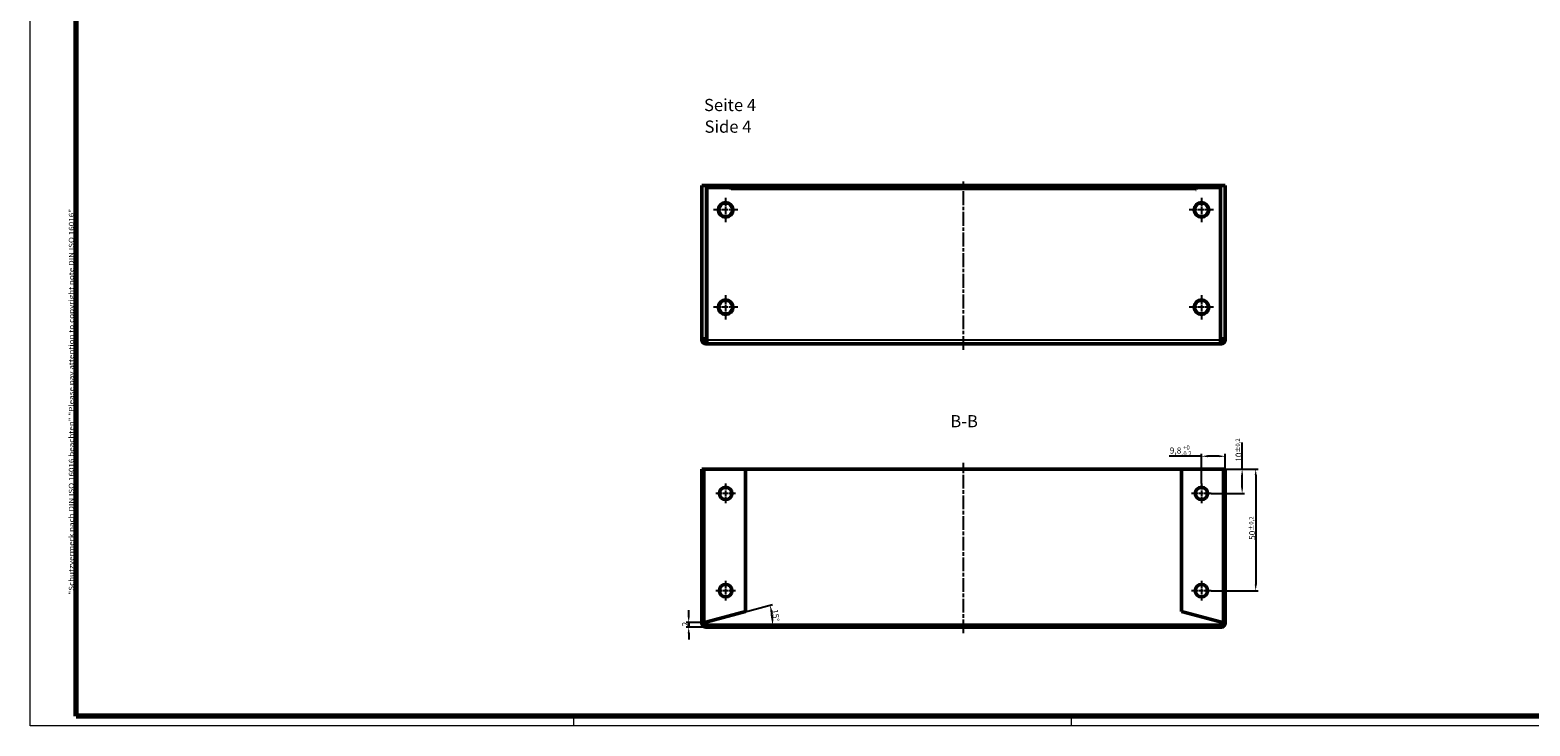
# Model space of a CAD drawing. Units: millimetres. Extents: x 1 to 1188, y 1 to 840.
# Drawn here: x 1 to 618, y 1 to 287 of the extents above; entities that cross this region are included whole.
import ezdxf

# ---------------------------------------------------------------- set-up
doc = ezdxf.new("R2010")
doc.units = ezdxf.units.MM
doc.linetypes.add('CHAIN', pattern=[0.3543, 0.2362, -0.0295, 0.0591, -0.0295])
doc.linetypes.add('DASH_DOT', pattern=[0.37, 0.24, -0.06, 0.01, -0.06])
doc.layers.get('0').update_dxf_attribs({"lineweight": 25})
for name, color, linetype, lineweight in [('Bemaßung (ISO)', 1, 'Continuous', 25), ('Mittellinie (ISO)', 1, 'DASH_DOT', 25), ('Mittelpunktmarkierung (ISO)', 1, 'DASH_DOT', 25), ('Rahmen (ISO)', 7, 'Continuous', 70), ('Schraffur (ISO)', 1, 'Continuous', 18), ('Sichtbar (ISO)', 7, 'Continuous', 50), ('Sichtbar schmal (ISO)', 1, 'Continuous', 25), ('Symbol (ISO)', 1, 'Continuous', 25)]:
    doc.layers.add(name, color=color, linetype=linetype, lineweight=lineweight)
doc.styles.add('2_5', font='isocpeur.ttf', dxfattribs={"width": 1.1})
doc.styles.add('5', font='isocpeur.ttf', dxfattribs={"width": 1.1})
doc.styles.add('Notiztext (DIN)', font='isocpeur.ttf', dxfattribs={"width": 1.1})
doc.styles.add('Textstil239', font='isocpeui.ttf', dxfattribs={"width": 1.1})
doc.dimstyles.new('Standard (DIN)', dxfattribs={"dimtxt": 2.5, "dimasz": 2.5, "dimexe": 1, "dimexo": 0, "dimgap": 0.2, "dimtad": 1, "dimdec": 6, "dimrnd": 1e-08, "dimtxsty": '2_5', "dimcen": 0.09, "dimdle": 7, "dimclrd": 256, "dimclre": 256, "dimclrt": 5, "dimadec": 6, "dimazin": 2, "dimtfac": 0.72, "dimtmove": 0, "dimatfit": 3, "dimfxl": 1, "dimtolj": 1, "dimlwd": -1, "dimlwe": -1, "dimarcsym": 0})

# ---------------------------------------------------------------- blocks, each defined once
blk = doc.blocks.new('Ränder Bopla-A0-Rahmen')
at = {"color": 1, "linetype": 'Continuous', "lineweight": 18}
for p, q in [((1, 1), (1, 840)), ((1188, 1), (1, 1)), ((224.5, 5), (224.5, 1)), ((429, 5), (429, 1))]:
    blk.add_line(p, q, dxfattribs=at)
at = {"color": 3, "linetype": 'Continuous', "lineweight": 70}
for p, q in [((20, 5), (20, 836)), ((1184, 5), (20, 5))]:
    blk.add_line(p, q, dxfattribs=at)
at = {"layer": 'Rahmen (ISO)', "color": 1, "insert": (19, 55), "char_height": 2.03, "width": 160.6094, "attachment_point": 7, "rotation": 90, "style": 'Notiztext (DIN)'}
blk.add_mtext('\\fISOCPEUR|b0|i0;\\W1.20;\\H2.0300;"Schutzvermerk nach DIN ISO 16016 beachten" \\fISOCPEUR|b0|i1;\\W1.20;\\H2.0300;"Please pay attention to copyright note DIN ISO 16016"', dxfattribs=at)
blk = doc.blocks.new('*D26')
at = {"layer": 'Bemaßung (ISO)'}
blk.add_line((278.8, 43.61), (306.2, 50.96), dxfattribs=at)
blk.add_arc((274.32, 42.41), 32, 4.47737, 10.52263, dxfattribs=at)
for points in [[(305.38, 48.17), (306.19, 48.35), (305.23, 50.7)], [(306.64, 44.93), (305.81, 44.9), (306.32, 42.41)]]:
    blk.add_solid(points, dxfattribs=at)
at = {"layer": 'Defpoints', "color": 0}
for p in [(278.8, 43.61), (306.2, 45.2), (274.32, 42.41), (490.8, 42.41)]:
    blk.add_point(p, dxfattribs=at)
at = {"layer": 'Bemaßung (ISO)', "color": 5, "insert": (305.96, 48.8), "char_height": 2.5, "attachment_point": 7, "rotation": 277.5, "style": '2_5'}
blk.add_mtext('\\A1;15°', dxfattribs=at)
blk = doc.blocks.new('*D27')
at = {"layer": 'Bemaßung (ISO)'}
for p, q in [((278, 43.61), (270.8, 43.61)), ((271.8, 46.11), (271.8, 48.61)), ((271.8, 43.61), (271.8, 41.61)), ((278.8, 41.61), (270.8, 41.61)), ((271.8, 39.11), (271.8, 36.61))]:
    blk.add_line(p, q, dxfattribs=at)
for points in [[(271.38, 46.11), (272.22, 46.11), (271.8, 43.61)], [(271.38, 39.11), (272.22, 39.11), (271.8, 41.61)]]:
    blk.add_solid(points, dxfattribs=at)
at = {"layer": 'Defpoints', "color": 0}
for p in [(278, 43.61), (271.8, 41.61), (278.8, 41.61)]:
    blk.add_point(p, dxfattribs=at)
at = {"layer": 'Bemaßung (ISO)', "color": 5, "insert": (271.6, 41.93), "char_height": 2.5, "attachment_point": 7, "rotation": 90, "style": '2_5'}
blk.add_mtext('\\A1;2', dxfattribs=at)
blk = doc.blocks.new('*D28')
at = {"layer": 'Bemaßung (ISO)'}
for p, q in [((499.33, 106.61), (499.33, 117.48)), ((490.8, 106.61), (500.33, 106.61)), ((499.33, 99.11), (499.33, 104.11)), ((486.65, 96.61), (500.33, 96.61))]:
    blk.add_line(p, q, dxfattribs=at)
for points in [[(498.91, 104.11), (499.75, 104.11), (499.33, 106.61)], [(498.91, 99.11), (499.75, 99.11), (499.33, 96.61)]]:
    blk.add_solid(points, dxfattribs=at)
at = {"layer": 'Defpoints', "color": 0}
for p in [(490.8, 106.61), (499.33, 106.61), (486.65, 96.61)]:
    blk.add_point(p, dxfattribs=at)
at = {"layer": 'Bemaßung (ISO)', "color": 5, "insert": (499.13, 109.6), "char_height": 2.5, "attachment_point": 7, "rotation": 90, "style": '2_5'}
blk.add_mtext('\\A1;10{\\H1.8;±0,2}', dxfattribs=at)
blk = doc.blocks.new('*D29')
at = {"layer": 'Bemaßung (ISO)'}
for p, q in [((482.6, 111.87), (469.38, 111.87)), ((482.6, 100.66), (482.6, 112.87)), ((489.9, 111.87), (485.1, 111.87)), ((492.4, 106.61), (492.4, 112.87))]:
    blk.add_line(p, q, dxfattribs=at)
for points in [[(485.1, 112.29), (485.1, 111.46), (482.6, 111.87)], [(489.9, 112.29), (489.9, 111.46), (492.4, 111.87)]]:
    blk.add_solid(points, dxfattribs=at)
at = {"layer": 'Defpoints', "color": 0}
for p in [(492.4, 111.87), (492.4, 106.61), (482.6, 100.66)]:
    blk.add_point(p, dxfattribs=at)
at = {"layer": 'Bemaßung (ISO)', "color": 5, "insert": (469.58, 112.07), "char_height": 2.5, "attachment_point": 7, "style": '2_5'}
blk.add_mtext('\\A1;9,8{\\H1.8;\\S+0^ -0,2;}', dxfattribs=at)
blk = doc.blocks.new('*D30')
at = {"layer": 'Bemaßung (ISO)'}
for p, q in [((490.8, 106.61), (505.9, 106.61)), ((504.9, 104.11), (504.9, 59.11)), ((486.65, 56.61), (505.9, 56.61))]:
    blk.add_line(p, q, dxfattribs=at)
for points in [[(504.49, 104.11), (505.32, 104.11), (504.9, 106.61)], [(504.49, 59.11), (505.32, 59.11), (504.9, 56.61)]]:
    blk.add_solid(points, dxfattribs=at)
at = {"layer": 'Defpoints', "color": 0}
for p in [(490.8, 106.61), (486.65, 56.61), (504.9, 56.61)]:
    blk.add_point(p, dxfattribs=at)
at = {"layer": 'Bemaßung (ISO)', "color": 5, "insert": (504.7, 77.5), "char_height": 2.5, "attachment_point": 7, "rotation": 90, "style": '2_5'}
blk.add_mtext('\\A1;50{\\H1.8;±0,2}', dxfattribs=at)

msp = doc.modelspace()

# ---------------------------------------------------------------- hatches: boundary and pattern name
at = {"layer": 'Schraffur (ISO)'}
h = msp.add_hatch(dxfattribs=at)
h.set_pattern_fill('ANSI31', color=256, scale=6.35, style=0)
h.set_pattern_definition([(45, (0, 0), (-0.561266, 0.561266), [])])
edge = h.paths.add_edge_path()
edge.add_ellipse((490.7989406, 43.2141809), major_axis=(1.6, 0), ratio=1, start_angle=270, end_angle=360)
edge.add_line((492.3989406, 43.2141809), (492.3989406, 106.6141809))
edge.add_line((492.3989406, 106.6141809), (491.5989406, 106.6141809))
edge.add_line((491.5989406, 106.6141809), (491.5989406, 43.2141809))
edge.add_ellipse((490.7989406, 43.2141809), major_axis=(0, -0.8), ratio=1, start_angle=0, end_angle=90, ccw=False)
edge.add_line((490.7989406, 42.4141809), (278.7989406, 42.4141809))
edge.add_ellipse((278.7989406, 43.2141809), major_axis=(-0.8, 0), ratio=1, start_angle=0, end_angle=90, ccw=False)
edge.add_line((277.9989406, 43.2141809), (277.9989406, 106.6141809))
edge.add_line((277.9989406, 106.6141809), (277.1989406, 106.6141809))
edge.add_line((277.1989406, 106.6141809), (277.1989406, 43.2141809))
edge.add_ellipse((278.7989406, 43.2141809), major_axis=(0, -1.6), ratio=1, start_angle=270, end_angle=360)
edge.add_line((278.7989406, 41.6141809), (490.7989406, 41.6141809))

# ---------------------------------------------------------------- linework, layer by layer
at = {"layer": 'Mittellinie (ISO)', "linetype": 'CHAIN', "ltscale": 23.990969}
for p, q in [((384.7989406, 155.6359254), (384.7989406, 224.8359254)), ((384.7989406, 39.1141809), (384.7989406, 109.1141809))]:
    msp.add_line(p, q, dxfattribs=at)
at = {"layer": 'Mittelpunktmarkierung (ISO)', "linetype": 'CHAIN', "ltscale": 11.111974}
for p, q in [((286.9989406, 218.1359254), (286.9989406, 208.1359254)), ((482.5989406, 218.1359254), (482.5989406, 208.1359254)), ((291.9989406, 213.1359254), (281.9989406, 213.1359254)), ((487.5989406, 213.1359254), (477.5989406, 213.1359254)), ((291.9989406, 173.1359254), (281.9989406, 173.1359254)), ((286.9989406, 178.1359254), (286.9989406, 168.1359254)), ((487.5989406, 173.1359254), (477.5989406, 173.1359254)), ((482.5989406, 178.1359254), (482.5989406, 168.1359254))]:
    msp.add_line(p, q, dxfattribs=at)
at = {"layer": 'Mittelpunktmarkierung (ISO)', "linetype": 'CHAIN', "ltscale": 9.00068}
for p, q in [((286.9989406, 100.6641809), (286.9989406, 92.5641809)), ((482.5989406, 100.6641809), (482.5989406, 92.5641809)), ((291.0489406, 96.6141809), (282.9489406, 96.6141809)), ((486.6489406, 96.6141809), (478.5489406, 96.6141809)), ((291.0489406, 56.6141809), (282.9489406, 56.6141809)), ((286.9989406, 60.6641809), (286.9989406, 52.5641809)), ((486.6489406, 56.6141809), (478.5489406, 56.6141809)), ((482.5989406, 60.6641809), (482.5989406, 52.5641809))]:
    msp.add_line(p, q, dxfattribs=at)
at = {"layer": 'Sichtbar (ISO)'}
for p, q in [((277.1989406, 223.1359254), (278.7989406, 223.1359254)), ((277.1989406, 160.1359254), (277.1989406, 223.1359254)), ((289.2989406, 223.1359254), (278.7989406, 223.1359254)), ((279.1989406, 222.3359254), (289.1989406, 222.3359254)), ((279.1989406, 159.7359254), (279.1989406, 222.3359254)), ((289.1989406, 221.5359254), (289.1989406, 222.3359254)), ((292.2989406, 223.1359254), (289.2989406, 223.1359254)), ((289.2989406, 223.1359254), (289.2989406, 222.3359254)), ((289.2989406, 222.3359254), (292.2989406, 222.3359254)), ((289.2989406, 222.3359254), (289.2989406, 221.5359254)), ((292.2989406, 222.3359254), (292.2989406, 223.1359254)), ((477.2989406, 223.1359254), (292.2989406, 223.1359254)), ((477.2989406, 222.3359254), (292.2989406, 222.3359254)), ((477.2989406, 223.1359254), (477.2989406, 222.3359254)), ((480.2989406, 223.1359254), (477.2989406, 223.1359254)), ((477.2989406, 222.3359254), (480.2989406, 222.3359254)), ((480.2989406, 222.3359254), (480.2989406, 223.1359254)), ((480.2989406, 223.1359254), (490.7989406, 223.1359254)), ((480.2989406, 222.3359254), (480.2989406, 221.5359254)), ((480.3989406, 222.3359254), (480.3989406, 221.5359254)), ((480.3989406, 222.3359254), (490.3989406, 222.3359254)), ((490.3989406, 222.3359254), (490.3989406, 159.7359254)), ((492.3989406, 223.1359254), (490.7989406, 223.1359254)), ((492.3989406, 223.1359254), (492.3989406, 160.1359254)), ((289.2989406, 221.5359254), (289.1989406, 221.5359254)), ((480.3989406, 221.5359254), (480.2989406, 221.5359254)), ((278.7989406, 160.1359254), (277.1989406, 160.1359254)), ((277.1989406, 159.7359254), (277.1989406, 160.1359254)), ((277.9989406, 160.1359254), (277.9989406, 159.7359254)), ((278.7989406, 160.1359254), (279.1989406, 160.2431051)), ((278.7989406, 158.9359254), (278.7989406, 158.1359254)), ((278.7989406, 158.9359254), (279.1989406, 158.9359254)), ((279.1989406, 158.1359254), (278.7989406, 158.1359254)), ((279.1989406, 159.7359254), (279.1989406, 158.1359254)), ((490.3989406, 158.1359254), (279.1989406, 158.1359254)), ((490.3989406, 160.2431051), (490.7989406, 160.1359254)), ((490.3989406, 158.1359254), (490.3989406, 159.7359254)), ((490.3989406, 158.9359254), (490.7989406, 158.9359254)), ((490.7989406, 158.1359254), (490.3989406, 158.1359254)), ((490.7989406, 160.1359254), (492.3989406, 160.1359254)), ((490.7989406, 158.1359254), (490.7989406, 158.9359254)), ((491.5989406, 159.7359254), (491.5989406, 160.1359254)), ((492.3989406, 160.1359254), (492.3989406, 159.7359254)), ((277.9989406, 106.6141809), (277.1989406, 106.6141809)), ((277.1989406, 106.6141809), (277.1989406, 43.2141809)), ((277.9989406, 43.2141809), (277.9989406, 106.6141809)), ((277.9989406, 106.6141809), (278.7989406, 106.6141809)), ((278.7989406, 106.6141809), (295.1989406, 106.6141809)), ((295.1989406, 106.6141809), (474.3989406, 106.6141809)), ((295.1989406, 48.0085477), (295.1989406, 106.6141809)), ((474.3989406, 48.0085477), (474.3989406, 106.6141809)), ((490.7989406, 106.6141809), (474.3989406, 106.6141809)), ((491.5989406, 106.6141809), (490.7989406, 106.6141809)), ((492.3989406, 106.6141809), (491.5989406, 106.6141809)), ((491.5989406, 106.6141809), (491.5989406, 43.2141809)), ((492.3989406, 43.2141809), (492.3989406, 106.6141809)), ((278.7989406, 43.6141809), (277.9989406, 43.6141809)), ((278.7989406, 43.6141809), (295.1989406, 48.0085477)), ((279.1989406, 43.2141809), (279.1989406, 43.7213606)), ((279.1989406, 42.4141809), (279.1989406, 43.2141809)), ((474.3989406, 48.0085477), (490.7989406, 43.6141809)), ((490.3989406, 43.2141809), (490.3989406, 43.7213606)), ((490.3989406, 42.4141809), (490.3989406, 43.2141809)), ((490.7989406, 43.6141809), (491.5989406, 43.6141809)), ((490.7989406, 42.4141809), (278.7989406, 42.4141809)), ((278.7989406, 41.6141809), (490.7989406, 41.6141809))]:
    msp.add_line(p, q, dxfattribs=at)
for centre, radius in [((286.9989406, 213.1359254), 3), ((482.5989406, 213.1359254), 3), ((286.9989406, 173.1359254), 3), ((482.5989406, 173.1359254), 3), ((286.9989406, 96.6141809), 2.55), ((482.5989406, 96.6141809), 2.55), ((286.9989406, 56.6141809), 2.55), ((482.5989406, 56.6141809), 2.55)]:
    msp.add_circle(centre, radius, dxfattribs=at)
for centre, radius, start, end in [((278.7989406, 159.7359254), 1.6, 180, 270), ((278.7989406, 159.7359254), 0.8, 180, 270), ((490.7989406, 159.7359254), 0.8, 270, 0), ((490.7989406, 159.7359254), 1.6, 270, 0), ((278.7989406, 43.2141809), 1.6, 180, 270), ((278.7989406, 43.2141809), 0.8, 180, 270), ((490.7989406, 43.2141809), 1.6, 270, 0), ((490.7989406, 43.2141809), 0.8, 270, 0)]:
    msp.add_arc(centre, radius, start, end, dxfattribs=at)
at = {"layer": 'Sichtbar schmal (ISO)'}
for p, q in [((278.7989406, 160.1359254), (278.7989406, 223.1359254)), ((490.7989406, 160.1359254), (490.7989406, 223.1359254)), ((480.2989406, 221.5359254), (289.2989406, 221.5359254)), ((277.9989406, 159.7359254), (277.1989406, 159.7359254)), ((279.1989406, 159.7359254), (490.3989406, 159.7359254)), ((491.5989406, 159.7359254), (492.3989406, 159.7359254))]:
    msp.add_line(p, q, dxfattribs=at)
for centre in [(286.9989406, 213.1359254), (482.5989406, 213.1359254), (286.9989406, 173.1359254), (482.5989406, 173.1359254)]:
    msp.add_circle(centre, 2.5, dxfattribs=at)

# ---------------------------------------------------------------- block references
msp.add_blockref('Ränder Bopla-A0-Rahmen', (0, 0))

# ---------------------------------------------------------------- texts
at = {"layer": 'Symbol (ISO)', "color": 3, "char_height": 5, "attachment_point": 7}
for s, insert, style in [('Seite 4 ', (278.1064269, 252.2028874), '5'), ('Side 4', (278.3224275, 243.2999866), 'Textstil239'), ('B-B ', (379.3634668, 122.2269794), '5')]:
    msp.add_mtext(s, dxfattribs=dict(at, insert=insert, style=style))

# ---------------------------------------------------------------- dimensions: what is measured, and where the dimension line sits
at = {"layer": 'Bemaßung (ISO)'}
for base, p1, p2, angle, override, picture, middle in [((499.3290319, 106.6141809), (486.6489406, 96.6141809), (490.7989406, 106.6141809), 90, {"dimgap": 0.2, "dimdec": 6, "dimtol": 1, "dimlim": 0, "dimtp": 0.2, "dimtm": 0.2, "dimtdec": 2, "dimtofl": 0, "dimatfit": 2}, '*D28', (499.3290319, 113.4398037)), ((492.3989406, 111.8722651), (482.5989406, 100.6641809), (492.3989406, 106.6141809), 180, {"dimgap": 0.2, "dimdec": 6, "dimtol": 1, "dimlim": 0, "dimtp": 0, "dimtm": 0.2, "dimtdec": 2, "dimtofl": 0, "dimatfit": 2}, '*D29', (474.074245, 111.8722651)), ((504.9025023, 56.6141809), (490.7989406, 106.6141809), (486.6489406, 56.6141809), 90, {"dimgap": 0.2, "dimdec": 6, "dimtol": 1, "dimlim": 0, "dimtp": 0.2, "dimtm": 0.2, "dimtdec": 2, "dimtofl": 0, "dimatfit": 1}, '*D30', (504.9025023, 81.6141809)), ((271.7989406, 41.6141809), (277.9989406, 43.6141809), (278.7989406, 41.6141809), 270, {"dimgap": 0.2, "dimdec": 6, "dimtol": 0, "dimlim": 0, "dimtp": 0, "dimtm": 0, "dimtdec": 2, "dimtofl": 1, "dimatfit": 1}, '*D27', (271.7989406, 42.6141809))]:
    dim = msp.add_linear_dim(base=base, p1=p1, p2=p2, angle=angle, dimstyle='Standard (DIN)', override=override, dxfattribs=at)
    dim.commit()
    dim.dimension.update_dxf_attribs({"geometry": picture, "text_midpoint": middle, "dimtype": 160})
dim = msp.add_angular_dim_3p(base=(306.19871, 45.2031647), center=(274.3204796, 42.4141809), p1=(490.7989406, 42.4141809), p2=(278.7989406, 43.6141809), dimstyle='Standard (DIN)', override={"dimgap": 0.2, "dimse1": 1, "dimadec": 6, "dimtol": 0, "dimlim": 0, "dimtp": 0, "dimtm": 0, "dimtdec": 2}, dxfattribs=at)
dim.commit()
dim.dimension.update_dxf_attribs({"geometry": '*D26', "text_midpoint": (306.0467152, 46.5910191), "dimtype": 165})

doc.saveas('drawing.dxf')
